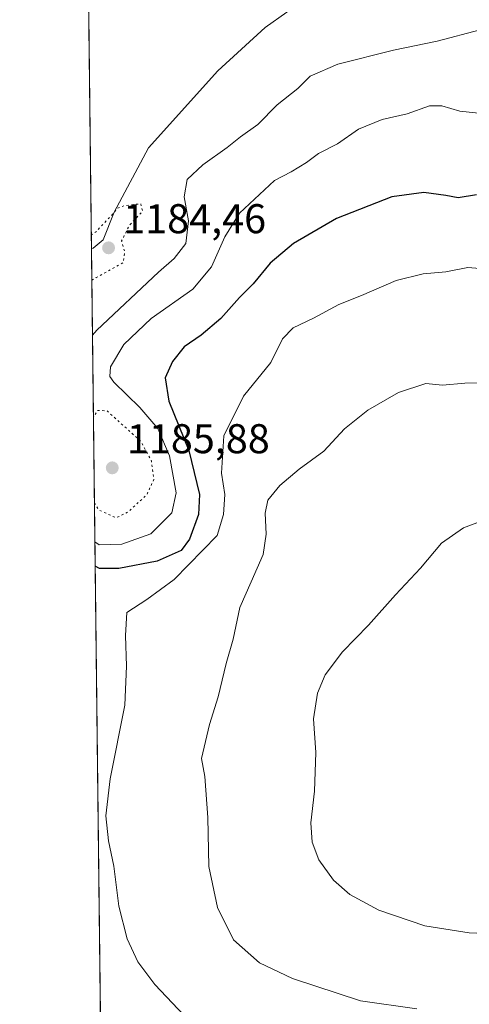
# Model space of a CAD drawing. Units: metres. Extents: x 579809 to 583247, y 4758963 to 4761325.
# Drawn here: x 579809 to 579918, y 4759619 to 4759857 of the extents above; entities that cross this region are included whole.
import ezdxf

# ---------------------------------------------------------------- set-up
doc = ezdxf.new("R2010")
doc.units = ezdxf.units.M
doc.header["$MEASUREMENT"] = 0
doc.linetypes.add('DGN Style 5', pattern=[1.1536117293433497, 0.4944050268614355, -0.6592067024819142])
for name, color, linetype, lineweight in [('Comarca CxS', 21, 'Continuous', 0), ('Comunidad Autónoma CxS', 142, 'Continuous', 0), ('Corriente natural lineal', 142, 'Continuous', 13), ('Curva de nivel maestra', 30, 'Continuous', 30), ('Curva de nivel normal', 30, 'Continuous', 0), ('Curva de nivel normal depresión', 30, 'DGN Style 5', 0), ('Espacio natural protegido CxS', 121, 'Continuous', 0), ('Municipio CxS', 4, 'Continuous', 0), ('Pastizal CxS', 92, 'Continuous', 0), ('Provincia CxS', 1, 'Continuous', 0), ('Punto de cota en terreno', 7, 'Continuous', 0), ('Rótulo de punto de cota en terreno', 7, 'Continuous', 0)]:
    doc.layers.add(name, color=color, linetype=linetype, lineweight=lineweight)
doc.styles.add('Style-Arial', font='txt')

# ---------------------------------------------------------------- blocks, each defined once
blk = doc.blocks.new('*U7')
at = {"layer": 'Pastizal CxS', "color": 92, "linetype": 'Continuous', "lineweight": 0}
blk.add_polyline3d([(582317.5630000001, 4759000.437700001, 1215.390899999999), (579836.4299999997, 4758970.970000001, 1215.905899999998), (579817.8250000002, 4760564.529300001, 1302.614900000001)], dxfattribs=at)
blk = doc.blocks.new('5PATER')
at = {"layer": 'Punto de cota en terreno', "linetype": 'Continuous', "lineweight": 0}
h = blk.add_hatch(color=51, dxfattribs=at)
edge = h.paths.add_edge_path()
edge.add_ellipse((0, 0), major_axis=(-0.1095731443231308, -0.1110710700762829), ratio=0.9994222409660322, start_angle=0, end_angle=360)

msp = doc.modelspace()

# ---------------------------------------------------------------- linework, layer by layer
at = {"layer": 'Comarca CxS', "color": 21, "linetype": 'Continuous', "lineweight": 0, "flags": 128}
msp.add_lwpolyline([(583233.8300006362, 4759011.319982369), (579836.4300006103, 4758970.969982368), (579817.8250919514, 4760564.524148818), (579809.4200006105, 4761284.439982346), (582968.8316067073, 4761321.985577599), (583205.6600006361, 4761324.799982347), (583219.2845790043, 4760205.872415456), (583220.9754666297, 4760067.007143688)], close=True, dxfattribs=at)
at = {"layer": 'Comunidad Autónoma CxS', "color": 142, "linetype": 'Continuous', "lineweight": 0, "flags": 128}
msp.add_lwpolyline([(583233.8300006362, 4759011.319982369), (579836.4300006103, 4758970.969982368), (579817.8250919514, 4760564.524148818), (579809.4200006105, 4761284.439982346), (582968.8316067073, 4761321.985577599), (583205.6600006361, 4761324.799982347), (583219.2845790043, 4760205.872415456), (583220.9754666297, 4760067.007143688)], close=True, dxfattribs=at)
at = {"layer": 'Corriente natural lineal', "color": 142, "linetype": 'Continuous', "lineweight": 13}
msp.add_polyline3d([(579826.7348999997, 4759801.377699999, 1185.151899999997), (579826.7401000002, 4759801.380100001, 1185.151299999998), (579827.1601, 4759801.5801, 1185.099799999996), (579829.5105999997, 4759803.609099999, 1185.243700000006), (579832.2100000001, 4759810.278200001, 1186.152300000002), (579840.4650999998, 4759825.729900001, 1187.341100000005), (579857.1868000003, 4759844.3566, 1187.534199999995), (579868.6168000001, 4759854.7283, 1186.354399999997), (579884.3213000001, 4759865.9027, 1186.823199999999), (579884.9151999997, 4759866.581700001, 1186.986799999999)], dxfattribs=at)
at = {"layer": 'Curva de nivel maestra', "color": 30, "linetype": 'Continuous', "lineweight": 30, "elevation": 1200, "flags": 128}
msp.add_lwpolyline([(579919.5300000003, 4759814.420100001), (579915.1799999997, 4759813.700099999), (579912.1600000003, 4759814.2601), (579906.8499999996, 4759814.9801), (579899.1900000004, 4759813.9001), (579885.7999999998, 4759808.6801), (579875.4199999999, 4759802.710100001), (579869.7800000003, 4759797.9801), (579865.7100000001, 4759792.9801), (579862.4600000001, 4759789.640100001), (579857.9199999999, 4759784.640100001), (579853.2100000001, 4759780.590100001), (579849.1100000005, 4759777.780099999), (579846.25, 4759774.2601), (579844.5300000003, 4759770.3101), (579845.3799999999, 4759764.6601), (579850.2100000001, 4759752.7601), (579852.7400000002, 4759742.170100001), (579852.5300000003, 4759737.350099999), (579850.3300000001, 4759731.4001), (579848.3899999997, 4759728.670100001), (579842.5300000003, 4759726.110099999), (579833.3099999996, 4759724.3301), (579828.6699999999, 4759724.350099999), (579827.6276000004, 4759724.920100001)], dxfattribs=at)
at = {"layer": 'Curva de nivel normal', "color": 30, "linetype": 'Continuous', "lineweight": 0, "flags": 128}
for points, elevation in [([(579826.9780000001, 4759780.5579), (579828, 4759781.82), (579842.8600000005, 4759795.75), (579846.6799999997, 4759799.060000001), (579849.4900000002, 4759802.710000001), (579850.1600000003, 4759808.16), (579849.04, 4759813.939999999), (579849.8200000003, 4759818.15), (579853.54, 4759821.680000001), (579859.4699999997, 4759825.82), (579862.6799999997, 4759828.41), (579866.8200000003, 4759831.380000001), (579871.54, 4759836.08), (579876.5199999996, 4759840.09), (579879.5, 4759843.01), (579886.1399999997, 4759845.960000001), (579899.5499999998, 4759849.34), (579910.0899999999, 4759851.460000001), (579920.4400000004, 4759854.230000001)], 1190), ([(579923.8499999996, 4759833.74), (579915.5300000003, 4759834.560000001), (579911.2100000001, 4759835.850000001), (579908.2599999999, 4759835.890000001), (579902.8799999999, 4759833.939999999), (579896.8600000005, 4759832.600000001), (579891.0800000001, 4759830.26), (579886.0800000001, 4759826.710000001), (579881.4699999997, 4759824.359999999), (579878.54, 4759822.220000001), (579874.8600000005, 4759819.99), (579870.8600000005, 4759817.850000001), (579862.4299999997, 4759809.960000001), (579858.8799999999, 4759804.310000001), (579855.6900000004, 4759797.060000001), (579851.1900000004, 4759791.640000001), (579841.1500000004, 4759784.640000001), (579834.5599999996, 4759778.310000001), (579831.3499999996, 4759772.939999999), (579831.1600000003, 4759770.600000001), (579832.0999999996, 4759769.230000001), (579838.3899999997, 4759763.180000001), (579842.7400000002, 4759758.060000001), (579845.5199999996, 4759751.460000001), (579847.1900000004, 4759742.539999999), (579846.1200000001, 4759737.779999999), (579841.0700000003, 4759732.66), (579834.04, 4759730.199999999), (579828.5999999996, 4759730.01), (579827.5592, 4759730.771500001)], 1195), ([(579922.3799999999, 4759796.529999999), (579917.4600000001, 4759796.890000001), (579912.1799999997, 4759795.850000001), (579906.7300000004, 4759795.359999999), (579900.1900000004, 4759793.730000001), (579891.8600000005, 4759790.17), (579886.3799999999, 4759787.99), (579880.2599999999, 4759784.699999999), (579875.3600000005, 4759782.380000001), (579872.8099999996, 4759779.66), (579869.9400000004, 4759773.960000001), (579863.3799999999, 4759765.91), (579858.6799999997, 4759756.289999999), (579858.1200000001, 4759747.34), (579858.9000000004, 4759742.17), (579858.5300000003, 4759737.34), (579857, 4759732.310000001), (579846.7000000002, 4759721.640000001), (579840.0800000001, 4759716.869999999), (579835.2400000002, 4759713.689999999), (579834.9400000004, 4759708.180000001), (579835.1799999997, 4759700.800000001), (579834.8099999996, 4759691.390000001), (579831.2100000001, 4759673.609999999), (579830.2100000001, 4759664.710000001), (579830.8600000005, 4759658.680000001), (579832.1500000004, 4759652.58), (579833.3600000005, 4759642.939999999), (579835.3300000001, 4759635.060000001), (579837.9299999997, 4759629.5), (579842.0300000003, 4759624.01), (579850.4299999997, 4759615.100000001)], 1205), ([(579931.9900000002, 4759769.439999999), (579916.79, 4759769.039999999), (579911.4000000004, 4759768.529999999), (579907.3399999999, 4759768.9), (579900.7300000004, 4759766.720000001), (579893.3300000001, 4759762.529999999), (579887.7599999999, 4759758), (579882.7199999997, 4759752.640000001), (579876.7999999998, 4759748.310000001), (579872.1799999997, 4759744.350000001), (579869.29, 4759740.800000001), (579868.5800000001, 4759737.680000001), (579868.8799999999, 4759732.640000001), (579868.0899999999, 4759727.699999999), (579865.25, 4759721.09), (579862.4800000004, 4759714.930000001), (579860.9199999999, 4759707.32), (579859.1799999997, 4759701.430000001), (579857.2699999996, 4759693.34), (579855.2000000002, 4759686.730000001), (579853.2599999999, 4759678.52), (579854.04, 4759674.17), (579854.8200000003, 4759664.26), (579855.0300000003, 4759652.470000001), (579857.1200000001, 4759642.59), (579860.9900000002, 4759634.76), (579867.2599999999, 4759629.210000001), (579875.2100000001, 4759625.439999999), (579891.6200000001, 4759620.07), (579905.1600000003, 4759618.109999999)], 1210), ([(579922.2199999997, 4759736.310000001), (579916.4600000001, 4759734.100000001), (579911.0999999996, 4759730.449999999), (579906.0300000003, 4759724.380000001), (579900.0700000003, 4759717.980000001), (579893.5, 4759710.619999999), (579887.25, 4759704.210000001), (579883.0599999996, 4759698.680000001), (579881.2300000004, 4759694.230000001), (579880.29, 4759688.039999999), (579880.8099999996, 4759679.980000001), (579880.5199999996, 4759670.640000001), (579879.6100000005, 4759662.980000001), (579879.9400000004, 4759658.310000001), (579881.5199999996, 4759654.039999999), (579885.0899999999, 4759649.189999999), (579889.0099999999, 4759645.74), (579896.0199999996, 4759641.960000001), (579907.1100000005, 4759638.189999999), (579917.7599999999, 4759636.51), (579938.5199999996, 4759635.619999999)], 1215)]:
    msp.add_lwpolyline(points, dxfattribs=dict(at, elevation=elevation))
at = {"layer": 'Curva de nivel normal depresión', "color": 30, "linetype": 'DGN Style 5', "lineweight": 0, "flags": 128}
for points, elevation in [([(579826.8230999997, 4759793.8225), (579827.8499999996, 4759794.480000001), (579834.4000000004, 4759798.08), (579834.7599999999, 4759800.51), (579833.9800000004, 4759803.289999999), (579835.8899999997, 4759807.09), (579839.04, 4759810.49), (579838.6200000001, 4759812.26), (579836.9500000002, 4759812.109999999), (579834.5700000003, 4759811.730000001), (579832.9600000001, 4759811.199999999), (579831.8099999996, 4759809.75), (579827.7199999997, 4759805.42), (579826.6952000001, 4759804.7828)], 1185), ([(579827.4490999999, 4759740.207900001), (579828.5, 4759738.449999999), (579832.6600000003, 4759736.539999999), (579835.5199999996, 4759737.92), (579840.0599999996, 4759742.100000001), (579841.75, 4759745.789999999), (579841.2000000002, 4759750.24), (579838.6399999997, 4759754.99), (579830.5099999999, 4759762.310000001), (579828.2199999997, 4759762.449999999), (579827.2094000002, 4759760.7334)], 1190)]:
    msp.add_lwpolyline(points, dxfattribs=dict(at, elevation=elevation))
at = {"layer": 'Espacio natural protegido CxS', "color": 121, "linetype": 'Continuous', "lineweight": 0, "flags": 128}
msp.add_lwpolyline([(583233.8300006362, 4759011.319982369), (579836.4300006103, 4758970.969982368), (579817.8250919514, 4760564.524148818), (579809.4200006105, 4761284.439982346), (582968.8316067073, 4761321.985577599), (583205.6600006361, 4761324.799982347), (583219.2845790043, 4760205.872415456), (583220.9754666297, 4760067.007143688)], close=True, dxfattribs=at)
at = {"layer": 'Municipio CxS', "color": 4, "linetype": 'Continuous', "lineweight": 0, "flags": 128}
msp.add_lwpolyline([(583233.8300006362, 4759011.319982369), (579836.4300006103, 4758970.969982368), (579817.8250919514, 4760564.524148818), (579995.1829999998, 4760505.397999999), (580314.2969999996, 4760469.098999999), (580423.3790000007, 4760470.926), (580578.0650000012, 4760472.159999999), (580776.0500000007, 4760474.552999999), (580934.2990000006, 4760475.195000002), (581085.1979999989, 4760348.804)], dxfattribs=at)
at = {"layer": 'Pastizal CxS', "color": 92, "linetype": 'Continuous', "lineweight": 0, "extrusion": (0.0006873571194448891, -0.05886858894724541, 0.9982655041498483), "elevation": -278621.1464810593, "flags": 128}
msp.add_lwpolyline([(635359.4718474413, 4744533.50716674), (635359.4718474413, 4744667.800535455)], dxfattribs=at)
at = {"layer": 'Pastizal CxS', "color": 92, "linetype": 'Continuous', "lineweight": 0, "extrusion": (-0.0007528615074932095, 0.06448466083850735, 0.9979184143586556), "elevation": 307680.3331746696, "flags": 128}
msp.add_lwpolyline([(-635354.3442635157, -4742525.736649355), (-635354.3442635158, -4742738.372729789)], dxfattribs=at)
at = {"layer": 'Provincia CxS', "color": 1, "linetype": 'Continuous', "lineweight": 0, "flags": 128}
msp.add_lwpolyline([(583233.8300006362, 4759011.319982369), (579836.4300006103, 4758970.969982368), (579817.8250919514, 4760564.524148818), (579809.4200006105, 4761284.439982346), (582968.8316067073, 4761321.985577599), (583205.6600006361, 4761324.799982347), (583219.2845790043, 4760205.872415456), (583220.9754666297, 4760067.007143688)], close=True, dxfattribs=at)

# ---------------------------------------------------------------- block references
at = {"layer": 'Pastizal CxS', "color": 92, "linetype": 'Continuous', "lineweight": 0}
msp.add_blockref('*U7', (0, 0), dxfattribs=at)
at = {"layer": 'Punto de cota en terreno', "color": 7, "linetype": 'Continuous', "lineweight": 0, "xscale": 10, "yscale": 10, "zscale": 10}
for p in [(579830.8499999996, 4759801.640000001, 1184.460000000006), (579831.7400000002, 4759748.59, 1185.880000000005)]:
    msp.add_blockref('5PATER', p, dxfattribs=at)

# ---------------------------------------------------------------- texts
at = {"layer": 'Rótulo de punto de cota en terreno', "color": 7, "linetype": 'Continuous', "lineweight": 0, "style": 'Style-Arial'}
for s, p in [('1184,46', (579834.3777999999, 4759805.1678)), ('1185,88', (579835.2677999996, 4759752.117799999))]:
    msp.add_text(s, height=7.000000000000002, dxfattribs=at).set_placement(p)

doc.saveas('drawing.dxf')
